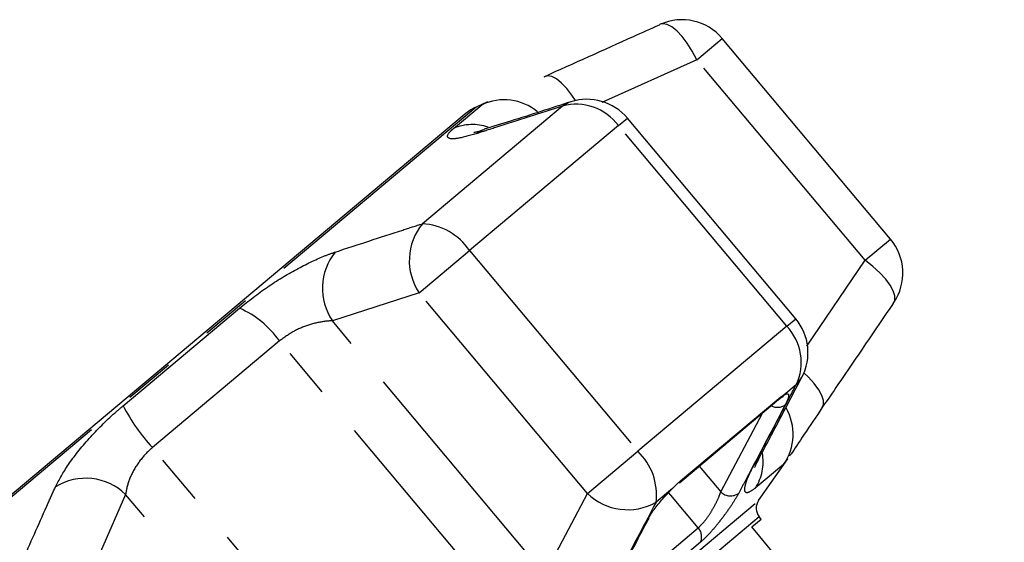
# Model space of a CAD drawing. Extents: x 25 to 412, y 75 to 262.
# Drawn here: x 282 to 307, y 245 to 259 of the extents above; entities that cross this region are included whole.
import ezdxf

# ---------------------------------------------------------------- set-up
doc = ezdxf.new("R2010")
doc.units = 0
doc.linetypes.add('PHANTOM', pattern=[12.7, 6.35, -1.27, 1.27, -1.27, 1.27, -1.27])
doc.layers.get('0').update_dxf_attribs({"linetype": 'CONTINUOUS'})

msp = doc.modelspace()

# ---------------------------------------------------------------- linework, layer by layer
at = {"color": 7, "linetype": 'CONTINUOUS'}
for p, q in [((298.585, 258.505), (298.563, 258.493)), ((304.411, 253.071), (300.152, 258.146)), ((294.209, 256.543), (293.922, 256.409)), ((293.628, 256.222), (278.084, 243.179)), ((302.011, 251.057), (297.753, 256.132)), ((304.477, 251.445), (304.493, 251.465)), ((299.069, 246.908), (301.536, 248.978)), ((301.071, 246.454), (301.81, 247.509)), ((300.9, 245.789), (301.139, 245.989)), ((301.139, 245.989), (301.089, 246.048))]:
    msp.add_line(p, q, dxfattribs=at)
at = {"color": 8, "linetype": 'PHANTOM'}
for p, q in [((299.513, 257.609), (300.152, 258.146)), ((299.513, 257.609), (297.109, 256.526)), ((303.771, 252.534), (299.513, 257.609)), ((293.922, 256.409), (277.85, 242.923)), ((296.109, 256.434), (292.564, 253.46)), ((293.354, 255.871), (294.07, 256.472)), ((294.07, 256.472), (294.21, 256.542)), ((297.526, 255.942), (297.753, 256.132)), ((297.526, 255.942), (293.757, 252.78)), ((301.784, 250.867), (297.526, 255.942)), ((303.771, 252.534), (304.411, 253.071)), ((292.482, 251.709), (293.757, 252.78)), ((293.757, 252.78), (298.016, 247.705)), ((302.293, 250.363), (303.771, 252.534)), ((292.482, 251.709), (290.288, 251.003)), ((296.74, 246.634), (292.482, 251.709)), ((284.99, 248.853), (287.934, 251.323)), ((295.664, 244.596), (290.288, 251.003)), ((301.784, 250.867), (302.011, 251.057)), ((301.784, 250.867), (298.016, 247.705)), ((288.949, 250.494), (285.733, 247.795)), ((294.93, 243.366), (288.949, 250.494)), ((302.023, 249.386), (301.712, 249.125)), ((299.1, 246.954), (301.583, 249.037)), ((300.116, 246.675), (301.169, 248.669)), ((291.714, 240.668), (285.733, 247.795)), ((296.74, 246.634), (298.016, 247.705)), ((299.569, 247.327), (300.116, 246.675)), ((301.706, 247.371), (300.99, 246.77)), ((298.896, 246.762), (298.478, 246.411)), ((285.055, 246.612), (284.263, 244.813)), ((290.431, 240.205), (285.055, 246.612)), ((286.393, 234.138), (301.071, 246.454)), ((295.664, 244.596), (296.74, 246.634)), ((301.089, 246.048), (286.806, 234.064)), ((297.345, 243.919), (299.543, 245.764)), ((299.6, 245.399), (297.454, 243.599))]:
    msp.add_line(p, q, dxfattribs=at)
at = {"color": 8, "linetype": 'PHANTOM', "flags": 128}
for points in [[(299.513, 257.609), (299.395, 257.828), (299.267, 258.028), (299.135, 258.201), (299.002, 258.341), (298.874, 258.443), (298.756, 258.504), (298.651, 258.521), (298.585, 258.505)], [(296.436, 256.576), (296.349, 256.709), (296.217, 256.881), (296.085, 257.02), (295.957, 257.123), (295.839, 257.185), (295.733, 257.204), (295.645, 257.18)], [(296.325, 256.545), (296.274, 256.527), (296.109, 256.434)], [(294.131, 255.839), (294.089, 255.824), (293.924, 255.735)], [(304.493, 251.465), (304.519, 251.527), (304.521, 251.633), (304.482, 251.761), (304.404, 251.904), (304.289, 252.059), (304.141, 252.22), (303.967, 252.38), (303.771, 252.534)], [(302.677, 248.8), (302.716, 248.882), (302.716, 248.989), (302.675, 249.117), (302.596, 249.26), (302.482, 249.415), (302.335, 249.574), (302.219, 249.684)], [(302.023, 249.386), (302.143, 249.533), (302.17, 249.58)], [(301.712, 249.125), (301.668, 249.074), (301.616, 249.038)], [(300.956, 247.355), (301.072, 247.502), (301.091, 247.537)], [(299.543, 245.764), (298.848, 246.593), (298.795, 246.657)]]:
    msp.add_lwpolyline(points, dxfattribs=at)
at = {"color": 7, "linetype": 'CONTINUOUS', "flags": 128}
for points in [[(301.583, 249.037), (301.549, 248.99), (301.536, 248.978)], [(299.1, 246.954), (299.078, 246.917), (299.069, 246.908)], [(298.297, 246.001), (298.277, 245.971), (298.24, 245.936)]]:
    msp.add_lwpolyline(points, dxfattribs=at)
at = {"color": 7, "linetype": 'CONTINUOUS'}
for centre, radius, start, end in [((299.131, 257.289), 1.333, 40, 114.1718), ((294.485, 255.201), 1.333, 115, 130), ((296.731, 255.275), 1.333, 40, 107.7355), ((303.39, 252.214), 1.333, 325.8282, 40), ((300.99, 250.2), 1.333, 332.2645, 40), ((301.344, 246.263), 0.333, 145, 220)]:
    msp.add_arc(centre, radius, start, end, dxfattribs=at)
at = {"color": 8, "linetype": 'PHANTOM'}
for centre, radius, start, end in [((294.632, 255.264), 1.332, 50.3859, 114.9416), ((296.461, 255.162), 1.32, 36.2141, 105.4455), ((293.832, 254.741), 1.227, 71.2926, 112.9173), ((293.704, 252.529), 1.471, 140.7481, 213.8459), ((292.484, 251.932), 1.53, 33.6473, 86.9964), ((291.512, 251.825), 1.475, 141.5108, 213.868), ((286.963, 249.098), 2.428, 35.1076, 66.4286), ((300.831, 249.953), 1.32, 334.5545, 43.7859), ((289.432, 251.183), 5.016, 207.6832, 222.4895), ((301.55, 249.15), 0.335, 241.519, 306.2758), ((300.614, 248.134), 1.332, 325.0684, 29.9184), ((296.96, 246.598), 1.53, 353.0036, 46.3527), ((299.952, 247.439), 1.236, 327.2166, 10.1933), ((284.044, 245.563), 1.457, 46.0586, 121.6004), ((300.362, 246.925), 0.351, 225.5503, 306.2858), ((297.759, 247.695), 1.471, 226.1541, 299.2519), ((299.303, 245.539), 0.329, 334.8179, 43.0951)]:
    msp.add_arc(centre, radius, start, end, dxfattribs=at)
at = {"color": 7, "linetype": 'CONTINUOUS'}
msp.add_ellipse((183.237, 371.979), major_axis=(-344.196, 409.194), ratio=0.017413, start_param=4.364457, end_param=4.384281, dxfattribs=at)
for points, knots in [([(295.645, 257.18), (296.399, 257.52), (297.371, 257.958), (298.344, 258.395), (298.563, 258.493)], [0, 0, 0, 0, 0.775381, 1, 1, 1, 1]), ([(296.327, 256.546), (295.818, 256.381), (295.088, 256.144), (294.349, 255.918), (294.126, 255.85)], [0, 0, 0, 0, 0.69819, 1, 1, 1, 1]), ([(294.13, 255.84), (294.068, 255.82), (293.947, 255.781), (293.857, 255.765), (293.87, 255.767), (293.873, 255.767)], [0, 0, 0, 0, 0.457737, 0.87731, 1, 1, 1, 1]), ([(304.477, 251.445), (304.012, 250.76), (303.413, 249.878), (302.812, 248.997), (302.677, 248.8)], [0, 0, 0, 0, 0.77538, 1, 1, 1, 1]), ([(301.09, 247.538), (301.344, 248.013), (301.705, 248.693), (302.061, 249.376), (302.168, 249.581)], [0, 0, 0, 0, 0.700072, 1, 1, 1, 1]), ([(301.51, 248.955), (301.535, 248.976), (301.586, 249.019), (301.606, 249.03), (301.616, 249.036)], [0, 0, 0, 0, 0.476895, 1, 1, 1, 1]), ([(301.621, 249.04), (301.624, 249.042), (301.629, 249.045), (301.626, 249.044), (301.626, 249.043)], [0, 0, 0, 0, 0.648733, 1, 1, 1, 1]), ([(302.677, 248.8), (302.522, 248.571), (302.211, 248.112), (301.938, 247.695), (301.87, 247.599), (301.857, 247.58)], [0, 0, 0, 0, 0.442796, 0.891219, 1, 1, 1, 1]), ([(300.976, 247.292), (300.975, 247.291), (300.972, 247.28), (300.993, 247.339), (301.031, 247.425), (301.083, 247.518), (301.096, 247.543)], [0, 0, 0, 0, 0.040518, 0.389631, 0.840636, 1, 1, 1, 1]), ([(298.896, 246.762), (298.93, 246.796), (299, 246.866), (299.066, 246.924), (299.1, 246.954)], [0, 0, 0, 0, 0.490623, 1, 1, 1, 1]), ([(298.24, 245.936), (298.285, 246.012), (298.374, 246.163), (298.584, 246.432), (298.768, 246.635), (298.872, 246.738), (298.896, 246.762)], [0, 0, 0, 0, 0.304235, 0.609139, 0.90932, 1, 1, 1, 1]), ([(297.094, 243.743), (297.376, 244.269), (297.779, 245.019), (298.175, 245.775), (298.294, 246.002)], [0, 0, 0, 0, 0.70003, 1, 1, 1, 1])]:
    msp.add_open_spline(points, degree=3, knots=knots, dxfattribs=at)
at = {"color": 8, "linetype": 'PHANTOM'}
for points, knots in [([(296.109, 256.434), (295.543, 256.254), (294.814, 256.022), (294.087, 255.788), (293.924, 255.735)], [0, 0, 0, 0, 0.77538, 1, 1, 1, 1]), ([(293.924, 255.735), (293.744, 255.685), (293.383, 255.584), (293.166, 255.622), (293.212, 255.746), (293.328, 255.848), (293.354, 255.871)], [0, 0, 0, 0, 0.303776, 0.611412, 0.912925, 1, 1, 1, 1]), ([(290.358, 252.743), (290.928, 252.929), (291.663, 253.17), (292.399, 253.407), (292.564, 253.46)], [0, 0, 0, 0, 0.775381, 1, 1, 1, 1]), ([(287.934, 251.323), (288.166, 251.506), (288.629, 251.87), (289.388, 252.325), (289.972, 252.607), (290.264, 252.71), (290.358, 252.743)], [0, 0, 0, 0, 0.288696, 0.574271, 0.863721, 1, 1, 1, 1]), ([(290.288, 251.003), (290.23, 251), (290.054, 250.992), (289.721, 250.918), (289.303, 250.753), (289.066, 250.58), (288.949, 250.494)], [0, 0, 0, 0, 0.14425, 0.443471, 0.725512, 1, 1, 1, 1]), ([(300.956, 247.355), (301.232, 247.879), (301.588, 248.555), (301.943, 249.234), (302.023, 249.386)], [0, 0, 0, 0, 0.775381, 1, 1, 1, 1]), ([(301.712, 249.125), (301.717, 249.128), (301.762, 249.153), (301.824, 249.169), (301.843, 249.103), (301.804, 248.989), (301.76, 248.902), (301.749, 248.88)], [0, 0, 0, 0, 0.030014, 0.316336, 0.605894, 0.902419, 1, 1, 1, 1]), ([(301.583, 249.037), (301.608, 249.057), (301.658, 249.097), (301.694, 249.116), (301.712, 249.125)], [0, 0, 0, 0, 0.49022, 1, 1, 1, 1]), ([(283.28, 246.804), (283.376, 246.985), (283.568, 247.348), (284.111, 248.024), (284.619, 248.536), (284.922, 248.795), (284.99, 248.853)], [0, 0, 0, 0, 0.303776, 0.611412, 0.912925, 1, 1, 1, 1]), ([(301.749, 248.88), (301.68, 248.749), (301.336, 248.092), (300.943, 247.346), (300.617, 246.733), (300.569, 246.642)], [0, 0, 0, 0, 0.175659, 0.878294, 1, 1, 1, 1]), ([(285.733, 247.795), (285.7, 247.767), (285.553, 247.638), (285.324, 247.357), (285.119, 246.962), (285.076, 246.73), (285.055, 246.612)], [0, 0, 0, 0, 0.082328, 0.371653, 0.681065, 1, 1, 1, 1]), ([(301.808, 247.51), (301.776, 247.463), (301.724, 247.387), (301.711, 247.375), (301.706, 247.371)], [0, 0, 0, 0, 0.619235, 1, 1, 1, 1]), ([(300.99, 246.77), (300.909, 246.714), (300.746, 246.602), (300.699, 246.744), (300.79, 247.029), (300.915, 247.276), (300.956, 247.355)], [0, 0, 0, 0, 0.288696, 0.574271, 0.863721, 1, 1, 1, 1]), ([(282.475, 244.994), (282.682, 245.462), (282.949, 246.066), (283.219, 246.669), (283.28, 246.804)], [0, 0, 0, 0, 0.77538, 1, 1, 1, 1]), ([(299.543, 245.764), (299.584, 245.803), (299.667, 245.88), (299.807, 246.068), (299.937, 246.277), (300.049, 246.494), (300.094, 246.614), (300.116, 246.675)], [0, 0, 0, 0, 0.1929475, 0.3844786, 0.5862372, 0.7926911, 1, 1, 1, 1]), ([(300.569, 246.642), (300.525, 246.565), (300.436, 246.409), (300.236, 246.119), (300.015, 245.833), (299.788, 245.571), (299.663, 245.457), (299.6, 245.399)], [0, 0, 0, 0, 0.202623, 0.405374, 0.60654, 0.801261, 1, 1, 1, 1]), ([(298.478, 246.411), (298.198, 245.882), (297.837, 245.199), (297.472, 244.516), (297.39, 244.363)], [0, 0, 0, 0, 0.77538, 1, 1, 1, 1]), ([(297.035, 243.677), (297.106, 243.809), (297.461, 244.469), (297.862, 245.223), (298.192, 245.844), (298.24, 245.936)], [0, 0, 0, 0, 0.1756586, 0.8782939, 1, 1, 1, 1])]:
    msp.add_open_spline(points, degree=3, knots=knots, dxfattribs=at)

doc.saveas('drawing.dxf')
